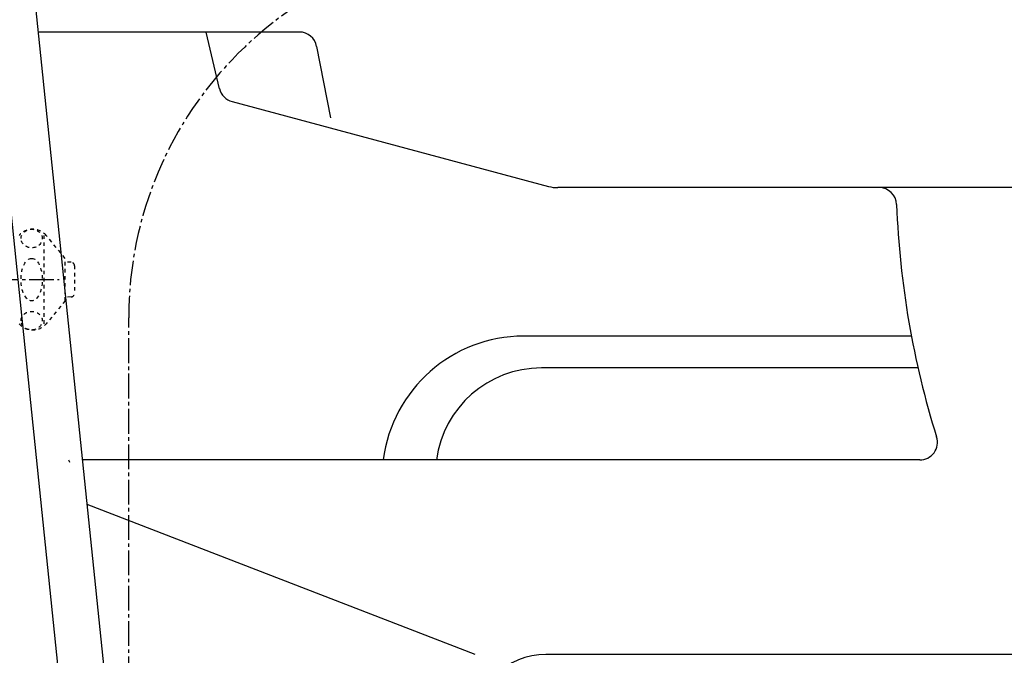
# Model space of a CAD drawing. Extents: x 0 to 2000, y 115 to 2915.
# Drawn here: x 449 to 727, y 786 to 965 of the extents above; entities that cross this region are included whole.
import ezdxf

# ---------------------------------------------------------------- set-up
doc = ezdxf.new("R2010")
doc.units = 0
doc.header["$MEASUREMENT"] = 0
doc.linetypes.add('EXLTYPE2', pattern=[2, 1, -1])
doc.linetypes.add('EXLTYPE3', pattern=[10, 7, -1, 1, -1])
for name, color, linetype in [('タンク', 7, 'CONTINUOUS'), ('便器', 7, 'CONTINUOUS'), ('便座', 7, 'CONTINUOUS')]:
    doc.layers.add(name, color=color, linetype=linetype)

msp = doc.modelspace()

# ---------------------------------------------------------------- linework, layer by layer
at = {"layer": 'タンク', "color": 6, "linetype": 'CONTINUOUS'}
for p, q in [((437.792227, 992.000004), (470.752427, 672.973945)), ((483.331704, 678.409007), (450.840547, 992.000004))]:
    msp.add_line(p, q, dxfattribs=at)
at = {"layer": '便器', "color": 7, "linetype": 'CONTINUOUS'}
for p, q in [((527.755815, 962.000004), (453.948846, 962.000004)), ((505.211792, 945.909548), (501.406535, 962.000004)), ((532.664528, 957.951075), (536.573722, 937.774756)), ((508.762299, 942.31678), (598.24208, 918.340745)), ((732.283728, 918.000004), (600.83027, 918.000004)), ((700.869545, 876.000004), (591.200872, 876.000004)), ((702.741418, 867.000004), (596.24674, 867.000004)), ((703.239775, 841.000004), (466.485654, 841.000004)), ((577.513745, 786.000004), (467.786723, 828.442635)), ((763.622523, 786.000004), (597.513745, 786.000004))]:
    msp.add_line(p, q, dxfattribs=at)
at = {"layer": '便器', "color": 6, "linetype": 'EXLTYPE3'}
msp.add_line((479.518095, 678.409007), (479.518095, 881.177507), dxfattribs=at)
msp.add_arc((585.326868, 881.177507), 105.808773, 90, 180, dxfattribs=at)
at = {"layer": '便器', "color": 7, "linetype": 'CONTINUOUS'}
for centre, radius, start, end in [((527.755815, 957.000004), 5, 10.965285, 90), ((510.056395, 947.146409), 5, 193.305622, 255), ((600.83027, 928.000004), 10, 255, 270), ((691.699439, 913.000004), 5, 2.112211, 90), ((946.526182, 922.398459), 250, 182.112211, 197.433687), ((591.200872, 836.000004), 40, 90, 172.819244), ((596.24674, 837.000004), 30, 90, 172.337744), ((703.239775, 846.000004), 5, 270, 17.433687), ((923.52062, 1021.28989), 495, 201.359711, 201.436282), ((597.513745, 766.000004), 20, 90, 180)]:
    msp.add_arc(centre, radius, start, end, dxfattribs=at)
at = {"layer": '便座', "color": 6, "linetype": 'EXLTYPE2'}
for p, q in [((455.55985, 879.500324), (455.55985, 904.500324)), ((461.55985, 898.000324), (456.159192, 904.500324)), ((461.55985, 886.000324), (461.55985, 898.000324)), ((463.242049, 896.897842), (461.55985, 896.981952)), ((464.192111, 895.89909), (464.192111, 888.101589)), ((461.55985, 886.000324), (456.159192, 879.500324)), ((463.242049, 887.102836), (461.55985, 887.018726))]:
    msp.add_line(p, q, dxfattribs=at)
at = {"layer": '便座', "color": 6, "linetype": 'EXLTYPE3'}
msp.add_line((371.358095, 892.000324), (459.861282, 892.000324), dxfattribs=at)
at = {"layer": '便座', "color": 6, "linetype": 'EXLTYPE2'}
for centre, radius, start, end in [((452.359521, 901.250324), 5, 40.541602, 139.458398), ((463.192111, 895.89909), 1, 0, 87.137595), ((463.192111, 888.101589), 1, 272.862405, 0), ((452.359521, 882.750324), 5, 220.541602, 319.458398)]:
    msp.add_arc(centre, radius, start, end, dxfattribs=at)
for centre, major_axis, ratio in [((452.05985, 903.620824), (-3, 0), 0.8735), ((452.05985, 892.000324), (0, 6), 0.5), ((452.05985, 880.379824), (-3, 0), 0.8735)]:
    msp.add_ellipse(centre, major_axis=major_axis, ratio=ratio, dxfattribs=at)

doc.saveas('drawing.dxf')
